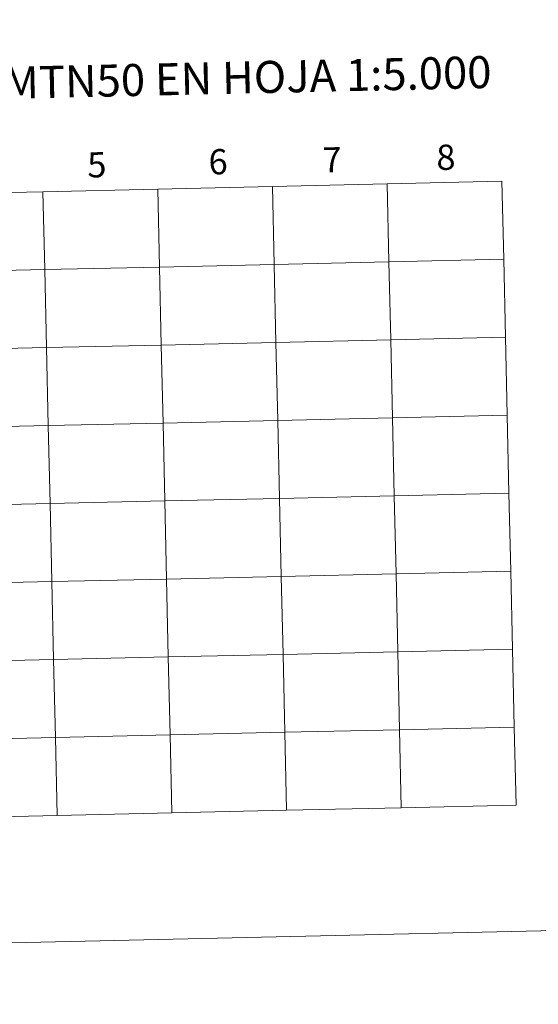
# Model space of a CAD drawing. Units: metres. Extents: x 654585 to 659106, y 723032 to 726102.
# Drawn here: x 655622 to 655807, y 723032 to 723383 of the extents above; entities that cross this region are included whole.
import ezdxf
from ezdxf.enums import TextEntityAlignment as Align

# ---------------------------------------------------------------- set-up
doc = ezdxf.new("R2010")
doc.units = ezdxf.units.M
doc.header["$MEASUREMENT"] = 0
doc.layers.add('Carátula', color=7, linetype='Continuous', lineweight=5)
doc.styles.add('Style-arial', font='arial.shx', dxfattribs={"bigfont": 'arialbig.shx'})

msp = doc.modelspace()

# ---------------------------------------------------------------- linework, layer by layer
at = {"layer": 'Carátula', "color": 7, "linetype": 'Continuous', "lineweight": 5, "flags": 128}
for points in [[(655712.24, 723323.84), (655712.87, 723295.98), (655753.84, 723296.91), (655753.21, 723324.77)], [(655753.21, 723324.77), (655712.24, 723323.84)], [(655794.19, 723325.7), (655753.21, 723324.77)], [(655753.21, 723324.77), (655753.84, 723296.91), (655794.82, 723297.84)], [(655794.82, 723297.84), (655794.19, 723325.7)], [(655589.31, 723321.05), (655589.94, 723293.2), (655630.91, 723294.13), (655630.28, 723321.98)], [(655630.28, 723321.98), (655589.31, 723321.05)], [(655630.28, 723321.98), (655630.91, 723294.13), (655671.89, 723295.05), (655671.26, 723322.91)], [(655671.26, 723322.91), (655630.28, 723321.98)], [(655671.26, 723322.91), (655671.89, 723295.05), (655712.87, 723295.98), (655712.24, 723323.84)], [(655712.24, 723323.84), (655671.26, 723322.91)], [(655794.82, 723297.84), (655753.84, 723296.91), (655754.47, 723269.06), (655795.45, 723269.99)], [(655795.45, 723269.99), (655794.82, 723297.84)], [(655795.45, 723269.99), (655754.47, 723269.06), (655755.11, 723241.2), (655796.09, 723242.13)], [(655796.09, 723242.13), (655795.45, 723269.99)], [(655796.09, 723242.13), (655755.11, 723241.2), (655755.74, 723213.35), (655796.72, 723214.28)], [(655796.72, 723214.28), (655796.09, 723242.13)], [(655796.72, 723214.28), (655755.74, 723213.35), (655756.37, 723185.48), (655797.35, 723186.41)], [(655797.35, 723186.41), (655796.72, 723214.28)], [(655797.35, 723186.41), (655756.37, 723185.48), (655757, 723157.63), (655797.98, 723158.56)], [(655797.98, 723158.56), (655797.35, 723186.41)], [(655797.98, 723158.56), (655757, 723157.63), (655757.63, 723129.78), (655798.61, 723130.71)], [(655798.61, 723130.71), (655797.98, 723158.56)], [(655676.32, 723100.06), (655675.69, 723127.92), (655634.71, 723126.99), (655635.34, 723099.13)], [(655717.3, 723100.98), (655716.66, 723128.85), (655675.69, 723127.92), (655676.32, 723100.06)], [(655758.27, 723101.91), (655757.63, 723129.78), (655716.66, 723128.85), (655717.3, 723100.98)], [(655798.61, 723130.71), (655757.63, 723129.78), (655758.27, 723101.91)], [(655799.25, 723102.84), (655798.61, 723130.71)], [(655635.34, 723099.13), (655634.71, 723126.99), (655593.74, 723126.06), (655594.37, 723098.2)], [(655635.34, 723099.13), (655676.32, 723100.06)], [(655676.32, 723100.06), (655717.3, 723100.98)], [(655717.3, 723100.98), (655758.27, 723101.91)], [(655758.27, 723101.91), (655799.25, 723102.84)], [(655594.37, 723098.2), (655635.34, 723099.13)]]:
    msp.add_lwpolyline(points, dxfattribs=at)
at = {"layer": 'Carátula', "color": 7, "linetype": 'Continuous', "lineweight": 5}
for points in [[(654652.63, 723031.68), (659106.49, 723132.72), (659039.13, 726101.96), (654585.28, 726000.93)], [(655753.21, 723324.77), (655712.24, 723323.84), (655712.87, 723295.98), (655753.84, 723296.91)], [(655794.19, 723325.7), (655753.21, 723324.77), (655753.84, 723296.91), (655794.82, 723297.84)], [(655630.28, 723321.98), (655589.31, 723321.05), (655589.94, 723293.2), (655630.91, 723294.13)], [(655671.26, 723322.91), (655630.28, 723321.98), (655630.91, 723294.13), (655671.89, 723295.05)], [(655712.24, 723323.84), (655671.26, 723322.91), (655671.89, 723295.05), (655712.87, 723295.98)], [(655753.84, 723296.91), (655712.87, 723295.98), (655713.51, 723268.13), (655754.47, 723269.06)], [(655794.82, 723297.84), (655753.84, 723296.91), (655754.47, 723269.06), (655795.45, 723269.99)], [(655630.91, 723294.13), (655589.94, 723293.2), (655590.58, 723265.34), (655631.55, 723266.27)], [(655671.89, 723295.05), (655630.91, 723294.13), (655631.55, 723266.27), (655672.53, 723267.2)], [(655712.87, 723295.98), (655671.89, 723295.05), (655672.53, 723267.2), (655713.51, 723268.13)], [(655754.47, 723269.06), (655713.51, 723268.13), (655714.14, 723240.27), (655755.11, 723241.2)], [(655795.45, 723269.99), (655754.47, 723269.06), (655755.11, 723241.2), (655796.09, 723242.13)], [(655631.55, 723266.27), (655590.58, 723265.34), (655591.21, 723237.48), (655632.18, 723238.41)], [(655672.53, 723267.2), (655631.55, 723266.27), (655632.18, 723238.41), (655673.16, 723239.34)], [(655713.51, 723268.13), (655672.53, 723267.2), (655673.16, 723239.34), (655714.14, 723240.27)], [(655755.11, 723241.2), (655714.14, 723240.27), (655714.77, 723212.42), (655755.74, 723213.35)], [(655796.09, 723242.13), (655755.11, 723241.2), (655755.74, 723213.35), (655796.72, 723214.28)], [(655632.18, 723238.41), (655591.21, 723237.48), (655591.84, 723209.63), (655632.81, 723210.56)], [(655673.16, 723239.34), (655632.18, 723238.41), (655632.81, 723210.56), (655673.79, 723211.49)], [(655714.14, 723240.27), (655673.16, 723239.34), (655673.79, 723211.49), (655714.77, 723212.42)], [(655714.77, 723212.42), (655673.79, 723211.49), (655674.42, 723183.62), (655715.4, 723184.55)], [(655755.74, 723213.35), (655714.77, 723212.42), (655715.4, 723184.55), (655756.37, 723185.48)], [(655796.72, 723214.28), (655755.74, 723213.35), (655756.37, 723185.48), (655797.35, 723186.41)], [(655632.81, 723210.56), (655591.84, 723209.63), (655592.47, 723181.76), (655633.44, 723182.69)], [(655673.79, 723211.49), (655632.81, 723210.56), (655633.44, 723182.69), (655674.42, 723183.62)], [(655715.4, 723184.55), (655674.42, 723183.62), (655675.05, 723155.77), (655716.03, 723156.7)], [(655756.37, 723185.48), (655715.4, 723184.55), (655716.03, 723156.7), (655757, 723157.63)], [(655797.35, 723186.41), (655756.37, 723185.48), (655757, 723157.63), (655797.98, 723158.56)], [(655633.44, 723182.69), (655592.47, 723181.76), (655593.1, 723153.91), (655634.07, 723154.84)], [(655674.42, 723183.62), (655633.44, 723182.69), (655634.07, 723154.84), (655675.05, 723155.77)], [(655716.03, 723156.7), (655675.05, 723155.77), (655675.69, 723127.92), (655716.66, 723128.85)], [(655757, 723157.63), (655716.03, 723156.7), (655716.66, 723128.85), (655757.63, 723129.78)], [(655797.98, 723158.56), (655757, 723157.63), (655757.63, 723129.78), (655798.61, 723130.71)], [(655634.07, 723154.84), (655593.1, 723153.91), (655593.74, 723126.06), (655634.71, 723126.99)], [(655675.05, 723155.77), (655634.07, 723154.84), (655634.71, 723126.99), (655675.69, 723127.92)], [(655675.69, 723127.92), (655634.71, 723126.99), (655635.34, 723099.13), (655676.32, 723100.06)], [(655716.66, 723128.85), (655675.69, 723127.92), (655676.32, 723100.06), (655717.3, 723100.98)], [(655757.63, 723129.78), (655716.66, 723128.85), (655717.3, 723100.98), (655758.27, 723101.91)], [(655798.61, 723130.71), (655757.63, 723129.78), (655758.27, 723101.91), (655799.25, 723102.84)], [(655634.71, 723126.99), (655593.74, 723126.06), (655594.37, 723098.2), (655635.34, 723099.13)]]:
    msp.add_3dface(points, dxfattribs=at)

# ---------------------------------------------------------------- texts
at = {"layer": 'Carátula', "color": 7, "linetype": 'Continuous', "lineweight": 5, "style": 'Style-arial'}
for s, height, p in [('DIVISI%%211N DEL MTN50 EN HOJA 1:5.000', 11.4389, (655631.25, 723361.17)), ('8', 9, (655774.18, 723334.29)), ('5', 9, (655649.53, 723331.6)), ('6', 9, (655692.83, 723332.69)), ('7', 9, (655733.52, 723333.37))]:
    msp.add_text(s, height=height, rotation=1.2995, dxfattribs=at).set_placement(p, align=Align.MIDDLE_CENTER)

doc.saveas('drawing.dxf')
